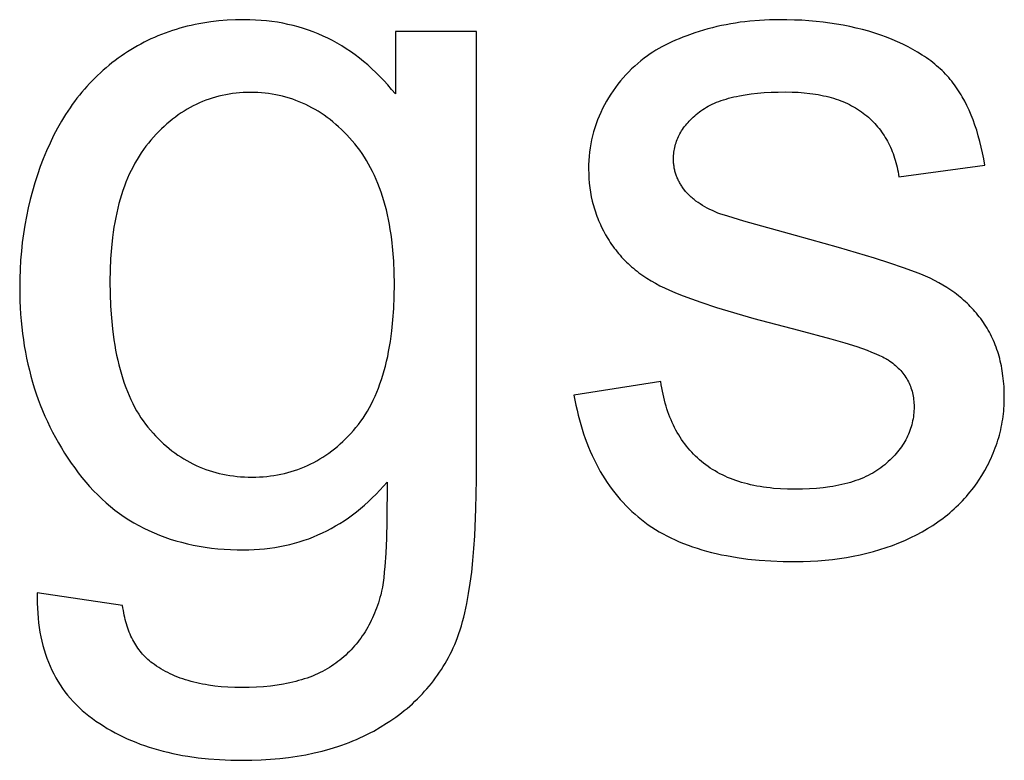
# Model space of a CAD drawing. Units: inches. Extents: x 0 to 6929, y 0 to 1122.
# Drawn here: x 6574 to 6590, y 640 to 652 of the extents above; entities that cross this region are included whole.
import ezdxf

# ---------------------------------------------------------------- set-up
doc = ezdxf.new("R2010")
doc.units = ezdxf.units.IN
doc.header["$MEASUREMENT"] = 0
doc.layers.add('- TITLES', color=7, linetype='Continuous', true_color=0x7fffbf)

msp = doc.modelspace()

# ---------------------------------------------------------------- linework, layer by layer
at = {"layer": '- TITLES'}
for points in [[(6579.702, 650.964), (6579.64, 651.039), (6579.577, 651.112), (6579.513, 651.183), (6579.448, 651.251), (6579.382, 651.317), (6579.315, 651.38), (6579.247, 651.441), (6579.178, 651.5), (6579.108, 651.556), (6579.036, 651.609), (6578.964, 651.661), (6578.891, 651.71), (6578.816, 651.756), (6578.741, 651.801), (6578.665, 651.843), (6578.587, 651.882), (6578.509, 651.919), (6578.429, 651.954), (6578.348, 651.986), (6578.267, 652.016), (6578.184, 652.043), (6578.1, 652.068), (6578.016, 652.091), (6577.93, 652.111), (6577.843, 652.129), (6577.755, 652.145), (6577.666, 652.158), (6577.576, 652.169), (6577.486, 652.177), (6577.393, 652.183), (6577.3, 652.187), (6577.206, 652.188), (6577.066, 652.186), (6576.927, 652.179), (6576.791, 652.168), (6576.657, 652.153), (6576.591, 652.143), (6576.526, 652.133), (6576.461, 652.121), (6576.396, 652.109), (6576.333, 652.095), (6576.269, 652.08), (6576.207, 652.064), (6576.145, 652.047), (6576.083, 652.029), (6576.022, 652.01), (6575.962, 651.989), (6575.902, 651.968), (6575.843, 651.945), (6575.784, 651.922), (6575.726, 651.897), (6575.669, 651.871), (6575.612, 651.844), (6575.556, 651.816), (6575.5, 651.787), (6575.445, 651.756), (6575.39, 651.725), (6575.336, 651.693), (6575.283, 651.659), (6575.23, 651.624), (6575.178, 651.589), (6575.126, 651.552), (6575.076, 651.515), (6575.026, 651.476), (6574.977, 651.437), (6574.928, 651.396), (6574.881, 651.355), (6574.834, 651.313), (6574.788, 651.27), (6574.743, 651.226), (6574.698, 651.181), (6574.655, 651.135), (6574.612, 651.089), (6574.57, 651.041), (6574.529, 650.992), (6574.488, 650.943), (6574.448, 650.893), (6574.409, 650.841), (6574.371, 650.789), (6574.334, 650.736), (6574.297, 650.682), (6574.261, 650.627), (6574.192, 650.514), (6574.126, 650.398), (6574.063, 650.277), (6574.003, 650.154), (6573.946, 650.026), (6573.892, 649.896), (6573.842, 649.765), (6573.795, 649.632), (6573.752, 649.497), (6573.712, 649.361), (6573.676, 649.224), (6573.643, 649.085), (6573.614, 648.944), (6573.588, 648.802), (6573.565, 648.659), (6573.546, 648.514), (6573.531, 648.368), (6573.518, 648.22), (6573.51, 648.071), (6573.505, 647.92), (6573.503, 647.768), (6573.507, 647.547), (6573.511, 647.439), (6573.518, 647.331), (6573.526, 647.224), (6573.537, 647.118), (6573.549, 647.014), (6573.563, 646.91), (6573.579, 646.807), (6573.597, 646.705), (6573.617, 646.604), (6573.639, 646.505), (6573.662, 646.406), (6573.688, 646.308), (6573.715, 646.211), (6573.744, 646.115), (6573.776, 646.02), (6573.809, 645.927), (6573.843, 645.834), (6573.88, 645.742), (6573.919, 645.651), (6573.959, 645.561), (6574.002, 645.472), (6574.046, 645.384), (6574.093, 645.297), (6574.141, 645.211), (6574.191, 645.126), (6574.243, 645.042), (6574.296, 644.959), (6574.352, 644.877), (6574.41, 644.796), (6574.469, 644.716), (6574.53, 644.638), (6574.593, 644.562), (6574.657, 644.489), (6574.723, 644.418), (6574.79, 644.35), (6574.859, 644.284), (6574.93, 644.221), (6575.002, 644.16), (6575.075, 644.102), (6575.151, 644.046), (6575.227, 643.992), (6575.306, 643.941), (6575.386, 643.893), (6575.467, 643.847), (6575.55, 643.803), (6575.634, 643.762), (6575.72, 643.724), (6575.808, 643.688), (6575.897, 643.654), (6575.988, 643.623), (6576.08, 643.595), (6576.174, 643.569), (6576.27, 643.545), (6576.367, 643.524), (6576.465, 643.505), (6576.565, 643.489), (6576.667, 643.475), (6576.77, 643.464), (6576.875, 643.456), (6576.981, 643.449), (6577.089, 643.446), (6577.198, 643.444), (6577.286, 643.445), (6577.374, 643.449), (6577.46, 643.454), (6577.545, 643.462), (6577.63, 643.472), (6577.713, 643.484), (6577.796, 643.498), (6577.878, 643.514), (6577.958, 643.533), (6578.038, 643.554), (6578.117, 643.577), (6578.195, 643.602), (6578.273, 643.629), (6578.349, 643.659), (6578.424, 643.69), (6578.499, 643.724), (6578.572, 643.76), (6578.645, 643.798), (6578.716, 643.839), (6578.787, 643.882), (6578.857, 643.926), (6578.926, 643.973), (6578.994, 644.022), (6579.061, 644.074), (6579.127, 644.127), (6579.193, 644.183), (6579.257, 644.241), (6579.321, 644.301), (6579.383, 644.363), (6579.445, 644.428), (6579.506, 644.495), (6579.565, 644.563)], [(6589.428, 649.789), (6589.41, 649.891), (6589.39, 649.991), (6589.369, 650.088), (6589.345, 650.182), (6589.32, 650.274), (6589.294, 650.364), (6589.265, 650.45), (6589.235, 650.534), (6589.203, 650.616), (6589.169, 650.695), (6589.133, 650.771), (6589.096, 650.845), (6589.057, 650.916), (6589.037, 650.95), (6589.016, 650.984), (6588.995, 651.017), (6588.973, 651.05), (6588.951, 651.082), (6588.929, 651.113), (6588.906, 651.144), (6588.882, 651.174), (6588.857, 651.204), (6588.832, 651.234), (6588.806, 651.263), (6588.779, 651.292), (6588.751, 651.32), (6588.723, 651.348), (6588.694, 651.375), (6588.663, 651.402), (6588.633, 651.429), (6588.601, 651.456), (6588.569, 651.481), (6588.536, 651.507), (6588.502, 651.532), (6588.467, 651.557), (6588.431, 651.581), (6588.395, 651.605), (6588.32, 651.652), (6588.242, 651.697), (6588.161, 651.74), (6588.077, 651.782), (6587.99, 651.822), (6587.899, 651.861), (6587.806, 651.898), (6587.71, 651.933), (6587.612, 651.966), (6587.512, 651.997), (6587.41, 652.025), (6587.306, 652.051), (6587.201, 652.075), (6587.093, 652.096), (6586.983, 652.115), (6586.872, 652.132), (6586.759, 652.147), (6586.643, 652.16), (6586.526, 652.17), (6586.407, 652.178), (6586.286, 652.183), (6586.163, 652.187), (6586.038, 652.188), (6585.873, 652.185), (6585.71, 652.177), (6585.549, 652.164), (6585.47, 652.155), (6585.391, 652.145), (6585.313, 652.133), (6585.236, 652.12), (6585.16, 652.106), (6585.084, 652.091), (6585.008, 652.074), (6584.934, 652.055), (6584.86, 652.036), (6584.787, 652.015), (6584.644, 651.97), (6584.51, 651.923), (6584.446, 651.899), (6584.383, 651.874), (6584.323, 651.849), (6584.264, 651.823), (6584.208, 651.796), (6584.153, 651.769), (6584.1, 651.741), (6584.049, 651.712), (6584, 651.683), (6583.953, 651.653), (6583.908, 651.623), (6583.865, 651.592), (6583.809, 651.551), (6583.755, 651.509), (6583.702, 651.466), (6583.651, 651.421), (6583.601, 651.375), (6583.553, 651.327), (6583.506, 651.279), (6583.461, 651.229), (6583.417, 651.178), (6583.375, 651.125), (6583.334, 651.071), (6583.295, 651.016), (6583.257, 650.96), (6583.221, 650.902), (6583.186, 650.843), (6583.152, 650.783), (6583.12, 650.722), (6583.091, 650.66), (6583.063, 650.597), (6583.038, 650.534), (6583.014, 650.47), (6582.993, 650.406), (6582.973, 650.341), (6582.956, 650.275), (6582.941, 650.208), (6582.927, 650.141), (6582.916, 650.073), (6582.907, 650.005), (6582.9, 649.936), (6582.895, 649.866), (6582.891, 649.795), (6582.89, 649.724), (6582.892, 649.646), (6582.895, 649.569), (6582.902, 649.493), (6582.91, 649.417), (6582.922, 649.342), (6582.935, 649.269), (6582.951, 649.196), (6582.96, 649.159), (6582.97, 649.123), (6582.98, 649.088), (6582.991, 649.052), (6583.003, 649.017), (6583.015, 648.982), (6583.027, 648.947), (6583.041, 648.912), (6583.055, 648.878), (6583.069, 648.843), (6583.085, 648.809), (6583.1, 648.776), (6583.134, 648.708), (6583.17, 648.642), (6583.208, 648.577), (6583.229, 648.545), (6583.249, 648.513), (6583.271, 648.482), (6583.293, 648.451), (6583.315, 648.42), (6583.338, 648.39), (6583.362, 648.361), (6583.386, 648.331), (6583.411, 648.303), (6583.436, 648.274), (6583.462, 648.247), (6583.489, 648.219), (6583.516, 648.192), (6583.544, 648.166), (6583.572, 648.14), (6583.601, 648.114), (6583.63, 648.089), (6583.661, 648.064), (6583.691, 648.04), (6583.722, 648.016), (6583.754, 647.992), (6583.787, 647.969), (6583.853, 647.925), (6583.922, 647.882), (6583.993, 647.841), (6584.067, 647.801), (6584.142, 647.764), (6584.223, 647.727), (6584.312, 647.689), (6584.408, 647.65), (6584.512, 647.61), (6584.742, 647.528), (6585.003, 647.443), (6585.617, 647.262), (6586.352, 647.067), (6586.889, 646.925), (6587.116, 646.859), (6587.315, 646.796), (6587.486, 646.736), (6587.561, 646.707), (6587.63, 646.679), (6587.691, 646.652), (6587.719, 646.639), (6587.746, 646.626), (6587.77, 646.613), (6587.793, 646.601), (6587.814, 646.588), (6587.834, 646.576), (6587.86, 646.558), (6587.886, 646.54), (6587.91, 646.522), (6587.934, 646.503), (6587.957, 646.483), (6587.979, 646.463), (6588, 646.443), (6588.021, 646.422), (6588.04, 646.401), (6588.059, 646.38), (6588.077, 646.358), (6588.094, 646.335), (6588.11, 646.313), (6588.126, 646.29), (6588.14, 646.266), (6588.154, 646.242), (6588.167, 646.218), (6588.179, 646.193), (6588.19, 646.168), (6588.201, 646.142), (6588.21, 646.116), (6588.219, 646.09), (6588.227, 646.063), (6588.234, 646.036), (6588.24, 646.008), (6588.246, 645.98), (6588.25, 645.952), (6588.254, 645.923), (6588.257, 645.894), (6588.259, 645.864), (6588.26, 645.834), (6588.261, 645.803), (6588.26, 645.769), (6588.259, 645.735), (6588.256, 645.702), (6588.253, 645.669), (6588.249, 645.636), (6588.244, 645.603), (6588.237, 645.571), (6588.23, 645.538), (6588.222, 645.507), (6588.213, 645.475), (6588.204, 645.444), (6588.193, 645.413), (6588.181, 645.382), (6588.168, 645.351), (6588.154, 645.321), (6588.14, 645.291), (6588.124, 645.261), (6588.108, 645.232), (6588.09, 645.203), (6588.072, 645.174), (6588.053, 645.145), (6588.032, 645.117), (6588.011, 645.089), (6587.989, 645.061), (6587.966, 645.034), (6587.942, 645.007), (6587.917, 644.98), (6587.891, 644.953), (6587.864, 644.927), (6587.836, 644.901), (6587.807, 644.875), (6587.778, 644.849), (6587.747, 644.824), (6587.715, 644.8), (6587.682, 644.777), (6587.649, 644.754), (6587.614, 644.732), (6587.578, 644.711), (6587.542, 644.691), (6587.504, 644.671), (6587.465, 644.653), (6587.425, 644.635), (6587.385, 644.618), (6587.343, 644.602), (6587.3, 644.586), (6587.256, 644.571), (6587.211, 644.557), (6587.166, 644.544), (6587.119, 644.532), (6587.071, 644.521), (6587.022, 644.51), (6586.972, 644.5), (6586.922, 644.491), (6586.87, 644.482), (6586.763, 644.468), (6586.652, 644.457), (6586.538, 644.449), (6586.419, 644.444), (6586.296, 644.443), (6586.174, 644.444), (6586.055, 644.45), (6585.94, 644.459), (6585.884, 644.465), (6585.828, 644.471), (6585.774, 644.479), (6585.72, 644.488), (6585.667, 644.497), (6585.615, 644.507), (6585.564, 644.518), (6585.514, 644.531), (6585.464, 644.544), (6585.416, 644.557), (6585.368, 644.572), (6585.321, 644.588), (6585.275, 644.604), (6585.23, 644.622), (6585.185, 644.64), (6585.142, 644.66), (6585.099, 644.68), (6585.057, 644.701), (6585.017, 644.723), (6584.977, 644.746), (6584.937, 644.769), (6584.899, 644.794), (6584.862, 644.82), (6584.825, 644.846), (6584.789, 644.873), (6584.754, 644.902), (6584.72, 644.931), (6584.687, 644.961), (6584.655, 644.991), (6584.623, 645.023), (6584.592, 645.055), (6584.563, 645.088), (6584.534, 645.122), (6584.505, 645.156), (6584.478, 645.192), (6584.452, 645.228), (6584.426, 645.265), (6584.401, 645.302), (6584.377, 645.341), (6584.354, 645.38), (6584.332, 645.42), (6584.31, 645.461), (6584.29, 645.503), (6584.27, 645.545), (6584.251, 645.588), (6584.233, 645.633), (6584.216, 645.677), (6584.2, 645.723), (6584.184, 645.769), (6584.169, 645.816), (6584.155, 645.864), (6584.142, 645.913), (6584.13, 645.963), (6584.119, 646.013), (6584.108, 646.064), (6584.099, 646.116), (6584.09, 646.169), (6584.082, 646.222)], [(6581.039, 651.995), (6579.702, 651.995)], [(6579.702, 651.995), (6579.702, 650.964)], [(6581.039, 644.604), (6581.039, 651.995)], [(6585.024, 649), (6584.978, 649.019), (6584.933, 649.039), (6584.889, 649.06), (6584.847, 649.081), (6584.807, 649.103), (6584.769, 649.126), (6584.731, 649.149), (6584.696, 649.173), (6584.662, 649.197), (6584.646, 649.21), (6584.63, 649.222), (6584.614, 649.235), (6584.599, 649.248), (6584.584, 649.261), (6584.57, 649.274), (6584.556, 649.288), (6584.542, 649.301), (6584.529, 649.315), (6584.516, 649.329), (6584.503, 649.343), (6584.491, 649.357), (6584.48, 649.372), (6584.458, 649.4), (6584.447, 649.415), (6584.437, 649.429), (6584.427, 649.443), (6584.417, 649.458), (6584.408, 649.473), (6584.399, 649.487), (6584.391, 649.502), (6584.383, 649.517), (6584.375, 649.533), (6584.368, 649.548), (6584.361, 649.563), (6584.354, 649.579), (6584.347, 649.594), (6584.341, 649.61), (6584.336, 649.626), (6584.33, 649.642), (6584.325, 649.658), (6584.321, 649.674), (6584.316, 649.69), (6584.312, 649.706), (6584.309, 649.723), (6584.305, 649.739), (6584.302, 649.756), (6584.3, 649.773), (6584.298, 649.79), (6584.296, 649.807), (6584.294, 649.824), (6584.293, 649.841), (6584.292, 649.858), (6584.292, 649.876), (6584.291, 649.893), (6584.292, 649.921), (6584.293, 649.948), (6584.295, 649.975), (6584.298, 650.002), (6584.302, 650.029), (6584.306, 650.055), (6584.312, 650.082), (6584.318, 650.108), (6584.325, 650.133), (6584.333, 650.159), (6584.342, 650.184), (6584.351, 650.21), (6584.362, 650.235), (6584.373, 650.259), (6584.385, 650.284), (6584.398, 650.308), (6584.412, 650.332), (6584.426, 650.356), (6584.442, 650.379), (6584.458, 650.403), (6584.475, 650.426), (6584.493, 650.449), (6584.512, 650.472), (6584.531, 650.494), (6584.552, 650.516), (6584.573, 650.538), (6584.595, 650.56), (6584.618, 650.582), (6584.642, 650.603), (6584.666, 650.625), (6584.692, 650.645), (6584.718, 650.666), (6584.745, 650.687), (6584.774, 650.706), (6584.803, 650.725), (6584.834, 650.744), (6584.865, 650.761), (6584.898, 650.778), (6584.932, 650.795), (6584.967, 650.811), (6585.003, 650.826), (6585.041, 650.84), (6585.079, 650.854), (6585.119, 650.867), (6585.159, 650.88), (6585.201, 650.892), (6585.244, 650.903), (6585.288, 650.914), (6585.333, 650.924), (6585.379, 650.933), (6585.475, 650.95), (6585.575, 650.964), (6585.68, 650.976), (6585.789, 650.985), (6585.902, 650.991), (6586.021, 650.995), (6586.143, 650.996), (6586.247, 650.995), (6586.349, 650.991), (6586.447, 650.983), (6586.542, 650.973), (6586.588, 650.967), (6586.634, 650.96), (6586.679, 650.953), (6586.723, 650.944), (6586.767, 650.935), (6586.81, 650.925), (6586.852, 650.915), (6586.893, 650.904), (6586.933, 650.892), (6586.973, 650.879), (6587.012, 650.866), (6587.05, 650.852), (6587.088, 650.837), (6587.125, 650.821), (6587.161, 650.805), (6587.196, 650.788), (6587.231, 650.77), (6587.264, 650.752), (6587.297, 650.733), (6587.33, 650.713), (6587.361, 650.692), (6587.392, 650.671), (6587.422, 650.649), (6587.451, 650.626), (6587.48, 650.603), (6587.508, 650.579), (6587.535, 650.554), (6587.561, 650.529), (6587.587, 650.503), (6587.612, 650.477), (6587.636, 650.45), (6587.66, 650.423), (6587.683, 650.395), (6587.705, 650.366), (6587.726, 650.337), (6587.747, 650.307), (6587.767, 650.277), (6587.786, 650.246), (6587.805, 650.215), (6587.823, 650.183), (6587.84, 650.151), (6587.856, 650.118), (6587.872, 650.084), (6587.887, 650.05), (6587.901, 650.015), (6587.915, 649.98), (6587.928, 649.944), (6587.94, 649.907), (6587.951, 649.87), (6587.962, 649.833), (6587.972, 649.795), (6587.981, 649.756), (6587.99, 649.717), (6587.997, 649.677), (6588.005, 649.636), (6588.011, 649.595)], [(6588.011, 649.595), (6589.428, 649.789)], [(6582.649, 645.997), (6582.682, 645.829), (6582.7, 645.747), (6582.719, 645.667), (6582.74, 645.588), (6582.762, 645.51), (6582.785, 645.433), (6582.809, 645.358), (6582.835, 645.284), (6582.862, 645.211), (6582.89, 645.14), (6582.919, 645.07), (6582.949, 645.001), (6582.981, 644.934), (6583.014, 644.868), (6583.048, 644.803), (6583.084, 644.739), (6583.121, 644.677), (6583.159, 644.616), (6583.198, 644.557), (6583.238, 644.499), (6583.28, 644.442), (6583.323, 644.386), (6583.367, 644.331), (6583.412, 644.278), (6583.459, 644.227), (6583.506, 644.176), (6583.556, 644.127), (6583.606, 644.079), (6583.657, 644.033), (6583.71, 643.987), (6583.764, 643.944), (6583.819, 643.901), (6583.876, 643.86), (6583.935, 643.82), (6583.995, 643.781), (6584.056, 643.744), (6584.119, 643.708), (6584.184, 643.674), (6584.25, 643.641), (6584.318, 643.609), (6584.387, 643.578), (6584.458, 643.549), (6584.531, 643.522), (6584.605, 643.495), (6584.68, 643.47), (6584.757, 643.447), (6584.836, 643.424), (6584.916, 643.403), (6584.998, 643.384), (6585.081, 643.365), (6585.166, 643.349), (6585.252, 643.333), (6585.34, 643.319), (6585.52, 643.294), (6585.707, 643.275), (6585.9, 643.262), (6586.099, 643.254), (6586.304, 643.251), (6586.429, 643.253), (6586.552, 643.257), (6586.674, 643.263), (6586.794, 643.273), (6586.913, 643.285), (6587.03, 643.3), (6587.145, 643.318), (6587.258, 643.339), (6587.37, 643.362), (6587.48, 643.388), (6587.589, 643.417), (6587.696, 643.448), (6587.801, 643.482), (6587.905, 643.519), (6588.007, 643.559), (6588.108, 643.601), (6588.206, 643.646), (6588.301, 643.693), (6588.393, 643.743), (6588.483, 643.795), (6588.569, 643.849), (6588.653, 643.905), (6588.693, 643.934), (6588.733, 643.963), (6588.773, 643.993), (6588.811, 644.024), (6588.849, 644.055), (6588.886, 644.087), (6588.922, 644.119), (6588.958, 644.152), (6588.993, 644.186), (6589.027, 644.22), (6589.06, 644.255), (6589.093, 644.29), (6589.125, 644.325), (6589.156, 644.362), (6589.186, 644.399), (6589.216, 644.436), (6589.245, 644.474), (6589.273, 644.513), (6589.301, 644.552), (6589.327, 644.592), (6589.379, 644.672), (6589.426, 644.753), (6589.471, 644.835), (6589.492, 644.876), (6589.512, 644.917), (6589.532, 644.958), (6589.55, 645), (6589.568, 645.042), (6589.585, 645.084), (6589.601, 645.126), (6589.616, 645.168), (6589.631, 645.21), (6589.644, 645.253), (6589.657, 645.296), (6589.669, 645.338), (6589.68, 645.382), (6589.691, 645.425), (6589.7, 645.468), (6589.709, 645.512), (6589.717, 645.555), (6589.724, 645.599), (6589.73, 645.643), (6589.735, 645.688), (6589.74, 645.732), (6589.743, 645.776), (6589.746, 645.821), (6589.748, 645.866), (6589.75, 645.911), (6589.75, 645.956), (6589.749, 646.048), (6589.745, 646.138), (6589.738, 646.226), (6589.728, 646.312), (6589.716, 646.396), (6589.709, 646.437), (6589.701, 646.478), (6589.693, 646.518), (6589.684, 646.558), (6589.674, 646.598), (6589.663, 646.637), (6589.652, 646.675), (6589.641, 646.713), (6589.628, 646.751), (6589.615, 646.788), (6589.601, 646.824), (6589.586, 646.861), (6589.571, 646.896), (6589.555, 646.932), (6589.539, 646.966), (6589.522, 647.001), (6589.504, 647.034), (6589.485, 647.068), (6589.466, 647.1), (6589.446, 647.133), (6589.425, 647.165), (6589.404, 647.196), (6589.382, 647.227), (6589.36, 647.258), (6589.337, 647.288), (6589.313, 647.317), (6589.289, 647.346), (6589.265, 647.375), (6589.24, 647.403), (6589.214, 647.431), (6589.188, 647.458), (6589.162, 647.485), (6589.135, 647.511), (6589.107, 647.537), (6589.079, 647.563), (6589.051, 647.588), (6589.022, 647.612), (6588.992, 647.636), (6588.962, 647.66), (6588.932, 647.683), (6588.9, 647.705), (6588.869, 647.727), (6588.804, 647.77), (6588.737, 647.811), (6588.669, 647.851), (6588.598, 647.888), (6588.525, 647.923), (6588.45, 647.957), (6588.37, 647.99), (6588.283, 648.025), (6588.088, 648.097), (6587.863, 648.174), (6587.609, 648.256), (6587.015, 648.433), (6586.304, 648.629), (6585.453, 648.867), (6585.186, 648.946), (6585.055, 648.989), (6585.024, 649)], [(6584.082, 646.222), (6582.649, 645.997)], [(6573.793, 642.736), (6573.792, 642.65), (6573.792, 642.565), (6573.795, 642.482), (6573.8, 642.401), (6573.806, 642.32), (6573.815, 642.241), (6573.825, 642.163), (6573.837, 642.087), (6573.852, 642.012), (6573.868, 641.938), (6573.886, 641.866), (6573.906, 641.795), (6573.927, 641.726), (6573.951, 641.657), (6573.977, 641.591), (6574.004, 641.525), (6574.033, 641.461), (6574.065, 641.398), (6574.098, 641.337), (6574.133, 641.277), (6574.17, 641.218), (6574.209, 641.161), (6574.25, 641.105), (6574.292, 641.05), (6574.337, 640.997), (6574.383, 640.945), (6574.432, 640.895), (6574.482, 640.846), (6574.534, 640.798), (6574.589, 640.751), (6574.645, 640.706), (6574.702, 640.663), (6574.762, 640.62), (6574.823, 640.579), (6574.884, 640.54), (6574.947, 640.501), (6575.011, 640.464), (6575.076, 640.429), (6575.143, 640.394), (6575.21, 640.362), (6575.279, 640.33), (6575.349, 640.3), (6575.42, 640.271), (6575.492, 640.243), (6575.565, 640.217), (6575.639, 640.192), (6575.715, 640.169), (6575.791, 640.146), (6575.869, 640.126), (6575.948, 640.106), (6576.028, 640.088), (6576.11, 640.071), (6576.192, 640.056), (6576.275, 640.042), (6576.446, 640.017), (6576.621, 639.999), (6576.801, 639.985), (6576.985, 639.977), (6577.174, 639.974), (6577.334, 639.976), (6577.49, 639.982), (6577.643, 639.991), (6577.793, 640.005), (6577.94, 640.021), (6578.083, 640.042), (6578.224, 640.067), (6578.361, 640.095), (6578.495, 640.127), (6578.626, 640.163), (6578.753, 640.203), (6578.816, 640.224), (6578.878, 640.246), (6578.939, 640.269), (6578.999, 640.293), (6579.059, 640.318), (6579.117, 640.344), (6579.175, 640.371), (6579.232, 640.399), (6579.288, 640.428), (6579.344, 640.457), (6579.452, 640.519), (6579.557, 640.584), (6579.608, 640.617), (6579.658, 640.651), (6579.707, 640.685), (6579.755, 640.721), (6579.802, 640.757), (6579.849, 640.794), (6579.894, 640.831), (6579.938, 640.869), (6579.982, 640.908), (6580.024, 640.947), (6580.066, 640.987), (6580.107, 641.028), (6580.147, 641.069), (6580.185, 641.112), (6580.223, 641.155), (6580.26, 641.198), (6580.296, 641.242), (6580.332, 641.287), (6580.366, 641.333), (6580.399, 641.379), (6580.432, 641.426), (6580.463, 641.474), (6580.493, 641.522), (6580.523, 641.571), (6580.552, 641.621), (6580.579, 641.671), (6580.606, 641.722), (6580.632, 641.774), (6580.657, 641.827), (6580.681, 641.882), (6580.705, 641.94), (6580.727, 642), (6580.749, 642.063), (6580.77, 642.127), (6580.791, 642.194), (6580.81, 642.263), (6580.829, 642.335), (6580.847, 642.408), (6580.88, 642.562), (6580.91, 642.726), (6580.937, 642.898), (6580.961, 643.079), (6580.982, 643.27), (6580.999, 643.469), (6581.013, 643.678), (6581.032, 644.123), (6581.039, 644.604)], [(6579.565, 644.563), (6579.562, 643.916), (6579.554, 643.638), (6579.543, 643.39), (6579.528, 643.173), (6579.519, 643.076), (6579.51, 642.986), (6579.499, 642.904), (6579.487, 642.83), (6579.474, 642.763), (6579.468, 642.732), (6579.461, 642.704), (6579.448, 642.659), (6579.435, 642.614), (6579.421, 642.571), (6579.407, 642.528), (6579.392, 642.485), (6579.376, 642.443), (6579.359, 642.402), (6579.342, 642.361), (6579.324, 642.322), (6579.305, 642.282), (6579.286, 642.244), (6579.266, 642.205), (6579.245, 642.168), (6579.224, 642.131), (6579.202, 642.095), (6579.179, 642.06), (6579.155, 642.025), (6579.131, 641.99), (6579.106, 641.957), (6579.081, 641.924), (6579.055, 641.891), (6579.028, 641.86), (6579, 641.828), (6578.972, 641.798), (6578.943, 641.768), (6578.913, 641.739), (6578.882, 641.71), (6578.851, 641.682), (6578.82, 641.655), (6578.787, 641.628), (6578.754, 641.602), (6578.72, 641.576), (6578.685, 641.552), (6578.65, 641.528), (6578.613, 641.505), (6578.576, 641.482), (6578.538, 641.461), (6578.499, 641.44), (6578.459, 641.42), (6578.418, 641.4), (6578.376, 641.382), (6578.333, 641.364), (6578.289, 641.347), (6578.245, 641.331), (6578.199, 641.316), (6578.153, 641.301), (6578.106, 641.288), (6578.058, 641.275), (6578.009, 641.262), (6577.959, 641.251), (6577.908, 641.24), (6577.856, 641.231), (6577.75, 641.213), (6577.641, 641.199), (6577.527, 641.188), (6577.411, 641.18), (6577.29, 641.176), (6577.166, 641.174), (6577.051, 641.176), (6576.939, 641.18), (6576.83, 641.188), (6576.724, 641.199), (6576.621, 641.213), (6576.571, 641.222), (6576.521, 641.231), (6576.472, 641.24), (6576.424, 641.251), (6576.377, 641.262), (6576.331, 641.275), (6576.285, 641.288), (6576.24, 641.301), (6576.196, 641.316), (6576.153, 641.331), (6576.11, 641.347), (6576.068, 641.364), (6576.027, 641.382), (6575.987, 641.4), (6575.948, 641.42), (6575.909, 641.44), (6575.871, 641.461), (6575.834, 641.482), (6575.797, 641.505), (6575.762, 641.528), (6575.727, 641.552), (6575.693, 641.576), (6575.668, 641.595), (6575.644, 641.615), (6575.62, 641.635), (6575.597, 641.657), (6575.575, 641.678), (6575.553, 641.701), (6575.532, 641.724), (6575.511, 641.748), (6575.491, 641.772), (6575.472, 641.797), (6575.453, 641.823), (6575.435, 641.85), (6575.418, 641.877), (6575.401, 641.905), (6575.384, 641.934), (6575.369, 641.963), (6575.354, 641.993), (6575.339, 642.024), (6575.325, 642.055), (6575.312, 642.087), (6575.3, 642.12), (6575.288, 642.154), (6575.276, 642.188), (6575.266, 642.223), (6575.255, 642.258), (6575.246, 642.294), (6575.237, 642.331), (6575.229, 642.369), (6575.221, 642.407), (6575.214, 642.446), (6575.207, 642.486), (6575.202, 642.527)], [(6575.202, 642.527), (6573.793, 642.736)]]:
    msp.add_lwpolyline(points, dxfattribs=at)
msp.add_lwpolyline([(6574.992, 647.872), (6574.995, 647.666), (6575.003, 647.466), (6575.016, 647.273), (6575.034, 647.088), (6575.058, 646.91), (6575.071, 646.823), (6575.086, 646.738), (6575.103, 646.655), (6575.12, 646.574), (6575.139, 646.495), (6575.159, 646.417), (6575.181, 646.341), (6575.204, 646.267), (6575.228, 646.195), (6575.253, 646.125), (6575.28, 646.056), (6575.308, 645.989), (6575.338, 645.924), (6575.368, 645.86), (6575.4, 645.799), (6575.433, 645.739), (6575.468, 645.681), (6575.504, 645.624), (6575.541, 645.57), (6575.58, 645.517), (6575.619, 645.466), (6575.661, 645.417), (6575.703, 645.369), (6575.745, 645.323), (6575.789, 645.279), (6575.833, 645.236), (6575.878, 645.194), (6575.923, 645.154), (6575.969, 645.116), (6576.016, 645.079), (6576.063, 645.043), (6576.111, 645.009), (6576.16, 644.977), (6576.209, 644.946), (6576.259, 644.916), (6576.31, 644.889), (6576.361, 644.862), (6576.413, 644.837), (6576.466, 644.814), (6576.519, 644.792), (6576.573, 644.772), (6576.628, 644.753), (6576.683, 644.735), (6576.739, 644.719), (6576.796, 644.705), (6576.853, 644.692), (6576.911, 644.681), (6576.97, 644.671), (6577.029, 644.663), (6577.089, 644.656), (6577.149, 644.651), (6577.211, 644.647), (6577.273, 644.645), (6577.335, 644.644), (6577.397, 644.645), (6577.459, 644.647), (6577.52, 644.651), (6577.58, 644.656), (6577.639, 644.663), (6577.698, 644.671), (6577.757, 644.681), (6577.814, 644.692), (6577.871, 644.705), (6577.928, 644.719), (6577.983, 644.735), (6578.039, 644.752), (6578.093, 644.771), (6578.147, 644.791), (6578.2, 644.813), (6578.253, 644.836), (6578.305, 644.861), (6578.356, 644.887), (6578.407, 644.915), (6578.457, 644.944), (6578.507, 644.975), (6578.556, 645.007), (6578.604, 645.041), (6578.652, 645.076), (6578.699, 645.113), (6578.745, 645.152), (6578.791, 645.191), (6578.836, 645.233), (6578.88, 645.275), (6578.924, 645.32), (6578.967, 645.366), (6579.01, 645.413), (6579.051, 645.462), (6579.092, 645.512), (6579.131, 645.565), (6579.168, 645.619), (6579.205, 645.674), (6579.24, 645.732), (6579.273, 645.791), (6579.306, 645.852), (6579.337, 645.914), (6579.366, 645.979), (6579.395, 646.045), (6579.422, 646.112), (6579.448, 646.182), (6579.472, 646.253), (6579.495, 646.326), (6579.517, 646.4), (6579.538, 646.476), (6579.557, 646.554), (6579.575, 646.634), (6579.591, 646.715), (6579.606, 646.798), (6579.62, 646.883), (6579.633, 646.969), (6579.644, 647.058), (6579.662, 647.239), (6579.676, 647.427), (6579.683, 647.622), (6579.686, 647.824), (6579.683, 648.017), (6579.675, 648.205), (6579.662, 648.386), (6579.643, 648.561), (6579.631, 648.646), (6579.618, 648.73), (6579.604, 648.812), (6579.588, 648.893), (6579.571, 648.972), (6579.553, 649.05), (6579.533, 649.126), (6579.512, 649.201), (6579.49, 649.274), (6579.466, 649.346), (6579.441, 649.416), (6579.414, 649.485), (6579.386, 649.552), (6579.357, 649.618), (6579.326, 649.682), (6579.294, 649.744), (6579.261, 649.806), (6579.226, 649.865), (6579.19, 649.923), (6579.153, 649.98), (6579.114, 650.035), (6579.074, 650.089), (6579.033, 650.141), (6578.99, 650.191), (6578.946, 650.24), (6578.902, 650.288), (6578.857, 650.334), (6578.811, 650.378), (6578.765, 650.421), (6578.718, 650.462), (6578.671, 650.502), (6578.624, 650.54), (6578.575, 650.577), (6578.527, 650.612), (6578.477, 650.645), (6578.427, 650.677), (6578.377, 650.707), (6578.326, 650.736), (6578.274, 650.763), (6578.222, 650.789), (6578.169, 650.813), (6578.116, 650.836), (6578.062, 650.857), (6578.008, 650.876), (6577.953, 650.894), (6577.897, 650.91), (6577.841, 650.925), (6577.784, 650.938), (6577.727, 650.95), (6577.669, 650.96), (6577.611, 650.969), (6577.552, 650.976), (6577.493, 650.981), (6577.433, 650.985), (6577.372, 650.988), (6577.311, 650.988), (6577.251, 650.988), (6577.191, 650.985), (6577.132, 650.981), (6577.074, 650.976), (6577.016, 650.969), (6576.959, 650.961), (6576.902, 650.951), (6576.846, 650.939), (6576.791, 650.926), (6576.736, 650.912), (6576.681, 650.896), (6576.627, 650.878), (6576.574, 650.859), (6576.521, 650.838), (6576.469, 650.816), (6576.417, 650.792), (6576.366, 650.767), (6576.316, 650.74), (6576.266, 650.712), (6576.217, 650.682), (6576.168, 650.65), (6576.12, 650.617), (6576.072, 650.583), (6576.025, 650.547), (6575.978, 650.509), (6575.932, 650.47), (6575.887, 650.429), (6575.842, 650.387), (6575.798, 650.344), (6575.754, 650.298), (6575.711, 650.252), (6575.669, 650.203), (6575.627, 650.153), (6575.587, 650.102), (6575.548, 650.049), (6575.51, 649.995), (6575.474, 649.939), (6575.439, 649.882), (6575.405, 649.823), (6575.373, 649.763), (6575.342, 649.702), (6575.312, 649.638), (6575.284, 649.574), (6575.256, 649.508), (6575.231, 649.44), (6575.206, 649.371), (6575.183, 649.3), (6575.161, 649.228), (6575.141, 649.155), (6575.122, 649.079), (6575.104, 649.003), (6575.087, 648.925), (6575.072, 648.845), (6575.058, 648.764), (6575.046, 648.682), (6575.035, 648.598), (6575.016, 648.425), (6575.003, 648.247), (6574.995, 648.063)], close=True, dxfattribs=at)

doc.saveas('drawing.dxf')
